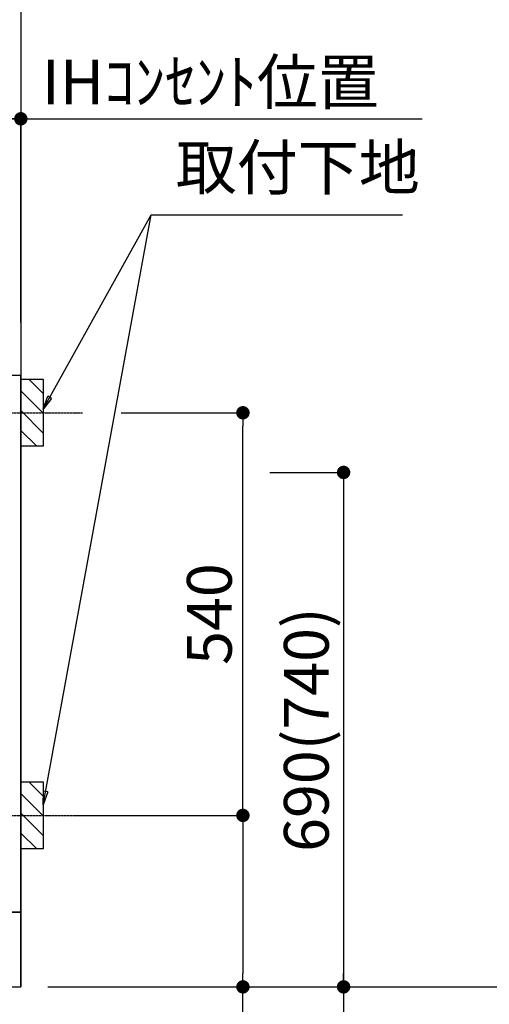
# Model space of a CAD drawing. Units: millimetres. Extents: x -109 to 26472, y -120 to 8847.
# Drawn here: x 17853 to 18482, y 2146 to 3466 of the extents above; entities that cross this region are included whole.
import ezdxf

# ---------------------------------------------------------------- set-up
doc = ezdxf.new("R2010")
doc.units = ezdxf.units.MM
doc.linetypes.add('CENTER', pattern=[2, 1.25, -0.25, 0.25, -0.25])
doc.layers.get('DEFPOINTS').update_dxf_attribs({"color": 146})
for name, color, linetype in [('111-壁仕上', 3, 'Continuous'), ('120-キャビネット（外）', 7, 'Continuous'), ('150-機器', 8, 'Continuous'), ('160-文字', 254, 'Continuous'), ('166-寸法B', 11, 'Continuous'), ('180-補助', 161, 'Continuous')]:
    doc.layers.add(name, color=color, linetype=linetype)
doc.styles.add('KH001', font='txt')
doc.dimstyles.new('KH1xx030', dxfattribs={"dimscale": 30, "dimtxt": 2, "dimasz": 0.6, "dimexe": 0.3, "dimexo": 1.2, "dimgap": 0.5, "dimtad": 3, "dimdec": 1, "dimdsep": 46, "dimlunit": 6, "dimtxsty": 'KH001', "dimblk": 'DOT', "dimcen": 1, "dimdle": 1, "dimclrd": 256, "dimclre": 256, "dimclrt": 256, "dimadec": 0, "dimazin": 0, "dimtfac": 1, "dimtdec": 1, "dimtix": 1, "dimtmove": 2, "dimatfit": 3, "dimldrblk": 'CLOSEDBLANK', "dimfxl": 1, "dimtolj": 1, "dimtzin": 0, "dimlwd": -1, "dimlwe": -1, "dimarcsym": 0})

# ---------------------------------------------------------------- blocks, each defined once
blk = doc.blocks.new('_Dot')
at = {"color": 0, "linetype": 'ByBlock', "lineweight": -2}
blk.add_line((-0.5, 0), (-1, 0), dxfattribs=at)
at = {"color": 0, "linetype": 'ByBlock', "const_width": 0.5}
blk.add_lwpolyline([(-0.25, 0, 1), (0.25, 0, 1)], format="xyb", close=True, dxfattribs=at)
blk = doc.blocks.new('*D417')
at = {"layer": '166-寸法B', "transparency": 16777216}
for p, q in [((15266.1, 2133.1), (15266.1, 1747.5)), ((17854.1, 2133.1), (17854.1, 1747.5)), ((15284.1, 1756.5), (17836.1, 1756.5))]:
    blk.add_line(p, q, dxfattribs=at)
at = {"layer": 'DEFPOINTS', "color": 0, "transparency": 16777216}
for p in [(15266.1, 2169.1), (17854.1, 2169.1), (17854.1, 1756.5)]:
    blk.add_point(p, dxfattribs=at)
at = {"layer": '166-寸法B', "transparency": 16777216, "xscale": 18, "yscale": 18, "zscale": 18, "rotation": 180}
blk.add_blockref('_Dot', (15266.1, 1756.5), dxfattribs=at)
at = {"layer": '166-寸法B', "transparency": 16777216, "xscale": 18, "yscale": 18, "zscale": 18}
blk.add_blockref('_Dot', (17854.1, 1756.5), dxfattribs=at)
at = {"layer": '166-寸法B', "transparency": 16777216, "insert": (16560.1, 1805.3), "char_height": 60, "attachment_point": 5, "style": 'KH001'}
blk.add_mtext('\\A1;2,588', dxfattribs=at)
blk = doc.blocks.new('_ClosedBlank')
at = {"color": 0, "linetype": 'ByBlock', "lineweight": -2}
for p, q in [((-1, 0.167), (0, 0)), ((-1, 0.167), (-1, -0.167)), ((0, 0), (-1, -0.167))]:
    blk.add_line(p, q, dxfattribs=at)
blk = doc.blocks.new('*D429')
at = {"layer": '166-寸法B', "transparency": 16777216}
for p, q in [((15263.1, 2133.1), (15263.1, 1616.8)), ((17854.1, 2133.1), (17854.1, 1616.8)), ((15281.1, 1625.8), (17836.1, 1625.8))]:
    blk.add_line(p, q, dxfattribs=at)
at = {"layer": 'DEFPOINTS', "color": 0, "transparency": 16777216}
for p in [(15263.1, 2169.1), (17854.1, 2169.1), (17854.1, 1625.8)]:
    blk.add_point(p, dxfattribs=at)
at = {"layer": '166-寸法B', "transparency": 16777216, "xscale": 18, "yscale": 18, "zscale": 18, "rotation": 180}
blk.add_blockref('_Dot', (15263.1, 1625.8), dxfattribs=at)
at = {"layer": '166-寸法B', "transparency": 16777216, "xscale": 18, "yscale": 18, "zscale": 18}
blk.add_blockref('_Dot', (17854.1, 1625.8), dxfattribs=at)
at = {"layer": '166-寸法B', "transparency": 16777216, "insert": (16558.6, 1674.7), "char_height": 60, "attachment_point": 5, "style": 'KH001'}
blk.add_mtext('\\A1;2,591', dxfattribs=at)
blk = doc.blocks.new('*D490')
at = {"layer": '166-寸法B', "transparency": 16777216}
for p, q in [((17854.1, 3060.1), (17854.1, 3342.4)), ((17824.1, 3333.4), (18392.4, 3333.4))]:
    blk.add_line(p, q, dxfattribs=at)
at = {"layer": 'DEFPOINTS', "color": 0, "transparency": 16777216}
for p in [(18362.4, 3333.4), (17854.1, 3024.1), (18362.4, 2943.2)]:
    blk.add_point(p, dxfattribs=at)
at = {"layer": '166-寸法B', "transparency": 16777216, "insert": (18108.3, 3382.8), "char_height": 60, "attachment_point": 5, "style": 'KH001'}
blk.add_mtext('\\A1;IHｺﾝｾﾝﾄ位置', dxfattribs=at)
blk = doc.blocks.new('_None')
blk = doc.blocks.new('*D491')
at = {"layer": '166-寸法B', "transparency": 16777216}
for p, q in [((18187.9, 2859.1), (18295.9, 2859.1)), ((18286.9, 2841.1), (18286.9, 2187.1)), ((17890.1, 2169.1), (18295.9, 2169.1))]:
    blk.add_line(p, q, dxfattribs=at)
at = {"layer": 'DEFPOINTS', "color": 0, "transparency": 16777216}
for p in [(18151.9, 2859.1), (17854.1, 2169.1), (18286.9, 2169.1)]:
    blk.add_point(p, dxfattribs=at)
at = {"layer": '166-寸法B', "transparency": 16777216, "xscale": 18, "yscale": 18, "zscale": 18}
for p, rotation in [((18286.9, 2859.1), 90), ((18286.9, 2169.1), 270)]:
    blk.add_blockref('_Dot', p, dxfattribs=dict(at, rotation=rotation))
at = {"layer": '166-寸法B', "transparency": 16777216, "insert": (18236.9, 2514.1), "char_height": 60, "attachment_point": 5, "rotation": 90, "style": 'KH001'}
blk.add_mtext('\\A1;690(740)', dxfattribs=at)
blk = doc.blocks.new('*D492')
at = {"layer": '166-寸法B', "transparency": 16777216}
for p, q in [((18286.9, 2199.1), (18286.9, 1629)), ((17890.1, 2169.1), (18295.9, 2169.1))]:
    blk.add_line(p, q, dxfattribs=at)
at = {"layer": 'DEFPOINTS', "color": 0, "transparency": 16777216}
for p in [(17854.1, 2169.1), (17965.9, 1659), (18286.9, 1659)]:
    blk.add_point(p, dxfattribs=at)
at = {"layer": '166-寸法B', "transparency": 16777216, "insert": (18237.5, 1912.8), "char_height": 60, "attachment_point": 5, "rotation": 90, "style": 'KH001'}
blk.add_mtext('\\A1;IHｺﾝｾﾝﾄ位置', dxfattribs=at)
blk = doc.blocks.new('*D493')
at = {"layer": '166-寸法B', "transparency": 16777216}
for p, q in [((17988.5, 2939.1), (18160.9, 2939.1)), ((18151.9, 2417.1), (18151.9, 2921.1)), ((17933.4, 2399.1), (18160.9, 2399.1))]:
    blk.add_line(p, q, dxfattribs=at)
at = {"layer": 'DEFPOINTS', "color": 0, "transparency": 16777216}
for p in [(17952.5, 2939.1), (18151.9, 2939.1), (17897.4, 2399.1)]:
    blk.add_point(p, dxfattribs=at)
at = {"layer": '166-寸法B', "transparency": 16777216, "xscale": 18, "yscale": 18, "zscale": 18}
for p, rotation in [((18151.9, 2939.1), 90), ((18151.9, 2399.1), 270)]:
    blk.add_blockref('_Dot', p, dxfattribs=dict(at, rotation=rotation))
at = {"layer": '166-寸法B', "transparency": 16777216, "insert": (18106.9, 2669.1), "char_height": 60, "attachment_point": 5, "rotation": 90, "style": 'KH001'}
blk.add_mtext('\\A1;540', dxfattribs=at)
blk = doc.blocks.new('*D494')
at = {"layer": '166-寸法B', "transparency": 16777216}
for p, q in [((17933.4, 2399.1), (18160.9, 2399.1)), ((18151.9, 2381.1), (18151.9, 2187.1)), ((17890.1, 2169.1), (18160.9, 2169.1)), ((18151.9, 1769.8), (18151.9, 2169.1))]:
    blk.add_line(p, q, dxfattribs=at)
at = {"layer": 'DEFPOINTS', "color": 0, "transparency": 16777216}
for p in [(17897.4, 2399.1), (17854.1, 2169.1), (18151.9, 2169.1)]:
    blk.add_point(p, dxfattribs=at)
at = {"layer": '166-寸法B', "transparency": 16777216, "xscale": 18, "yscale": 18, "zscale": 18}
for p, rotation in [((18151.9, 2399.1), 90), ((18151.9, 2169.1), 270)]:
    blk.add_blockref('_Dot', p, dxfattribs=dict(at, rotation=rotation))
at = {"layer": '166-寸法B', "transparency": 16777216, "insert": (18101.9, 1929.8), "char_height": 60, "attachment_point": 5, "rotation": 90, "style": 'KH001'}
blk.add_mtext('\\A1;230(280)', dxfattribs=at)
blk = doc.blocks.new('*D547')
at = {"layer": '166-寸法B', "transparency": 16777216}
for p, q in [((17595.1, 3080.1), (17595.1, 3342.4)), ((17854.1, 3065.1), (17854.1, 3342.4)), ((17836.1, 3333.4), (17613.1, 3333.4))]:
    blk.add_line(p, q, dxfattribs=at)
at = {"layer": 'DEFPOINTS', "color": 0, "transparency": 16777216}
for p in [(17595.1, 3333.4), (17595.1, 3044.1), (17854.1, 3029.1)]:
    blk.add_point(p, dxfattribs=at)
at = {"layer": '166-寸法B', "transparency": 16777216, "xscale": 18, "yscale": 18, "zscale": 18, "rotation": 180}
blk.add_blockref('_Dot', (17595.1, 3333.4), dxfattribs=at)
at = {"layer": '166-寸法B', "transparency": 16777216, "xscale": 18, "yscale": 18, "zscale": 18}
blk.add_blockref('_Dot', (17854.1, 3333.4), dxfattribs=at)
at = {"layer": '166-寸法B', "transparency": 16777216, "insert": (17724.6, 3378.4), "char_height": 60, "attachment_point": 5, "style": 'KH001'}
blk.add_mtext('\\A1;259', dxfattribs=at)
blk = doc.blocks.new('*D527')
at = {"layer": '166-寸法B', "transparency": 16777216}
for p, q in [((18642.7, 2199.1), (18642.7, 1503.1)), ((17890.1, 2169.1), (18651.7, 2169.1))]:
    blk.add_line(p, q, dxfattribs=at)
at = {"layer": 'DEFPOINTS', "color": 0, "transparency": 16777216}
for p in [(17854.1, 2169.1), (18077.5, 1533.1), (18642.7, 1533.1)]:
    blk.add_point(p, dxfattribs=at)
at = {"layer": '166-寸法B', "transparency": 16777216, "insert": (18590.2, 1918.3), "char_height": 60, "attachment_point": 5, "rotation": 90, "style": 'KH001'}
blk.add_mtext('\\A1;側方給気/排気ﾀﾞｸﾄ位置', dxfattribs=at)
blk = doc.blocks.new('*D529')
at = {"layer": '166-寸法B', "transparency": 16777216}
for p, q in [((18186.4, 4439.1), (18651.7, 4439.1)), ((18642.7, 4421.1), (18642.7, 2187.1)), ((17890.1, 2169.1), (18651.7, 2169.1))]:
    blk.add_line(p, q, dxfattribs=at)
at = {"layer": 'DEFPOINTS', "color": 0, "transparency": 16777216}
for p in [(18150.4, 4439.1), (17854.1, 2169.1), (18642.7, 2169.1)]:
    blk.add_point(p, dxfattribs=at)
at = {"layer": '166-寸法B', "transparency": 16777216, "xscale": 18, "yscale": 18, "zscale": 18}
for p, rotation in [((18642.7, 4439.1), 90), ((18642.7, 2169.1), 270)]:
    blk.add_blockref('_Dot', p, dxfattribs=dict(at, rotation=rotation))
at = {"layer": '166-寸法B', "transparency": 16777216, "insert": (18593.9, 3304.1), "char_height": 60, "attachment_point": 5, "rotation": 90, "style": 'KH001'}
blk.add_mtext('\\A1;2,270', dxfattribs=at)
blk = doc.blocks.new('*D530')
at = {"layer": '166-寸法B', "transparency": 16777216}
for p, q in [((18053, 4009.1), (18786.7, 4009.1)), ((18777.7, 3991.1), (18777.7, 2187.1)), ((17890.1, 2169.1), (18786.7, 2169.1))]:
    blk.add_line(p, q, dxfattribs=at)
at = {"layer": 'DEFPOINTS', "color": 0, "transparency": 16777216}
for p in [(18017, 4009.1), (17854.1, 2169.1), (18777.7, 2169.1)]:
    blk.add_point(p, dxfattribs=at)
at = {"layer": '166-寸法B', "transparency": 16777216, "xscale": 18, "yscale": 18, "zscale": 18}
for p, rotation in [((18777.7, 4009.1), 90), ((18777.7, 2169.1), 270)]:
    blk.add_blockref('_Dot', p, dxfattribs=dict(at, rotation=rotation))
at = {"layer": '166-寸法B', "transparency": 16777216, "insert": (18728.9, 3089.1), "char_height": 60, "attachment_point": 5, "rotation": 90, "style": 'KH001'}
blk.add_mtext('\\A1;1,840', dxfattribs=at)
blk = doc.blocks.new('*D327')
at = {"layer": '166-寸法B', "transparency": 16777216}
for p, q in [((16215.1, 2690.8), (16215.1, 2008.3)), ((17854.1, 2133.1), (17854.1, 2008.3)), ((16233.1, 2017.3), (17836.1, 2017.3))]:
    blk.add_line(p, q, dxfattribs=at)
at = {"layer": 'DEFPOINTS', "color": 0, "transparency": 16777216}
for p in [(16215.1, 2726.8), (17854.1, 2169.1), (17854.1, 2017.3)]:
    blk.add_point(p, dxfattribs=at)
at = {"layer": '166-寸法B', "transparency": 16777216, "xscale": 18, "yscale": 18, "zscale": 18, "rotation": 180}
blk.add_blockref('_Dot', (16215.1, 2017.3), dxfattribs=at)
at = {"layer": '166-寸法B', "transparency": 16777216, "xscale": 18, "yscale": 18, "zscale": 18}
blk.add_blockref('_Dot', (17854.1, 2017.3), dxfattribs=at)
at = {"layer": '166-寸法B', "transparency": 16777216, "insert": (17034.6, 2066.1), "char_height": 60, "attachment_point": 5, "style": 'KH001'}
blk.add_mtext('\\A1;1,639', dxfattribs=at)

msp = doc.modelspace()

# ---------------------------------------------------------------- hatches: boundary and pattern name
at = {"layer": '180-補助'}
h = msp.add_hatch(dxfattribs=at)
h.set_pattern_fill('ANSI31', color=256, scale=150, style=0)
h.set_pattern_definition([(135, (472624.618, 2796.88), (13.25825215, 13.25825215), [])])
h.paths.add_polyline_path([(17884.08, 2894.12), (17854.08, 2894.12), (17854.08, 2984.12), (17884.08, 2984.12)])
h = msp.add_hatch(dxfattribs=at)
h.set_pattern_fill('ANSI31', color=256, scale=150, style=0)
h.set_pattern_definition([(135, (472624.618, 2256.88), (13.25825215, 13.25825215), [])])
h.paths.add_polyline_path([(17884.08, 2354.12), (17854.08, 2354.12), (17854.08, 2444.12), (17884.08, 2444.12)])

# ---------------------------------------------------------------- linework, layer by layer
at = {"layer": '111-壁仕上', "ltscale": 2}
for p in [(17854.08, 4569.12), (14351.42, 2169.12)]:
    msp.add_line(p, (17854.08, 2169.12), dxfattribs=at)
at = {"layer": '120-キャビネット（外）', "color": 6}
for points in [[(17854.08, 2989.12), (17835.08, 2989.12), (17835.08, 2269.12), (17854.08, 2269.12)], [(17854.08, 2269.12), (16785.08, 2269.12), (16785.08, 2169.12), (17854.08, 2169.12)]]:
    msp.add_lwpolyline(points, close=True, dxfattribs=at)
at = {"layer": '150-機器', "color": 253, "linetype": 'Continuous'}
for points in [[(17884.08, 2894.12), (17854.08, 2894.12), (17854.08, 2984.12), (17884.08, 2984.12)], [(17884.08, 2354.12), (17854.08, 2354.12), (17854.08, 2444.12), (17884.08, 2444.12)]]:
    msp.add_lwpolyline(points, close=True, dxfattribs=at)
at = {"layer": '180-補助', "linetype": 'CENTER'}
for p, q in [((17718.13, 2939.12), (17936.87, 2939.12)), ((17718.13, 2399.12), (17936.87, 2399.12))]:
    msp.add_line(p, q, dxfattribs=at)

# ---------------------------------------------------------------- texts
at = {"layer": '160-文字', "insert": (18061.73, 3219.55), "char_height": 60, "attachment_point": 7, "style": 'KH001'}
msp.add_mtext('取付下地', dxfattribs=at)

# ---------------------------------------------------------------- dimensions: what is measured, and where the dimension line sits
at = {"layer": '166-寸法B'}
for base, p1, p2, override, picture, middle in [((18642.71, 2169.12), (18150.36, 4439.12), (17854.08, 2169.12), {"dimpost": ''}, '*D529', (18593.9, 3304.12)), ((18777.75, 2169.12), (18017.03, 4009.12), (17854.08, 2169.12), {"dimpost": ''}, '*D530', (18728.94, 3089.12)), ((18151.94, 2939.12), (17897.45, 2399.12), (17952.53, 2939.12), {"dimpost": ''}, '*D493', (18106.94, 2669.12)), ((18286.94, 2169.12), (18151.94, 2859.12), (17854.08, 2169.12), {"dimpost": '(740)'}, '*D491', (18236.91, 2514.12))]:
    dim = msp.add_linear_dim(base=base, p1=p1, p2=p2, angle=90, dimstyle='KH1xx030', override=override, dxfattribs=at)
    dim.commit()
    dim.dimension.update_dxf_attribs({"geometry": picture, "text_midpoint": middle})
for base, p1, p2, angle, override, picture, middle in [((18362.44, 3333.41), (17854.08, 3024.12), (18362.44, 2943.24), 180, {"dimblk1": 'None', "dimblk2": 'None', "dimsah": 1, "dimse2": 1}, '*D490', (18108.26, 3382.83)), ((18286.94, 1658.96), (17854.08, 2169.12), (17965.92, 1658.96), 90, {"dimjust": 2, "dimblk1": 'None', "dimblk2": 'None', "dimsah": 1, "dimse2": 1}, '*D492', (18237.52, 1912.85))]:
    dim = msp.add_linear_dim(base=base, p1=p1, p2=p2, angle=angle, text='IHｺﾝｾﾝﾄ位置', dimstyle='KH1xx030', override=override, dxfattribs=at)
    dim.commit()
    dim.dimension.update_dxf_attribs({"geometry": picture, "text_midpoint": middle})
for base, p1, p2, picture, middle in [((17595.08, 3333.41), (17854.08, 3029.12), (17595.08, 3044.05), '*D547', (17724.58, 3378.41)), ((17854.08, 1625.84), (15263.08, 2169.12), (17854.08, 2169.12), '*D429', (16558.58, 1674.65))]:
    dim = msp.add_linear_dim(base=base, p1=p1, p2=p2, angle=180, dimstyle='KH1xx030', dxfattribs=at)
    dim.commit()
    dim.dimension.update_dxf_attribs({"geometry": picture, "text_midpoint": middle})
for base, p1, picture, middle in [((17854.08, 2017.3), (16215.08, 2726.79), '*D327', (17034.58, 2066.11)), ((17854.08, 1756.54), (15266.08, 2169.12), '*D417', (16560.08, 1805.35))]:
    dim = msp.add_linear_dim(base=base, p1=p1, p2=(17854.08, 2169.12), dimstyle='KH1xx030', dxfattribs=at)
    dim.commit()
    dim.dimension.update_dxf_attribs({"geometry": picture, "text_midpoint": middle})
dim = msp.add_linear_dim(base=(18151.94, 2169.12), p1=(17897.45, 2399.12), p2=(17854.08, 2169.12), angle=90, dimstyle='KH1xx030', override={"dimpost": '(280)', "dimtmove": 1}, dxfattribs=at)
dim.commit()
dim.dimension.update_dxf_attribs({"geometry": '*D494', "text_midpoint": (18140.04, 1929.79), "dimtype": 160})
dim = msp.add_linear_dim(base=(18642.71, 1533.14), p1=(17854.08, 2169.12), p2=(18077.47, 1533.14), angle=90, text='側方給気/排気ﾀﾞｸﾄ位置', dimstyle='KH1xx030', override={"dimblk1": 'None', "dimblk2": 'None', "dimsah": 1, "dimse2": 1}, dxfattribs=at)
dim.commit()
dim.dimension.update_dxf_attribs({"geometry": '*D527', "text_midpoint": (18590.24, 1918.33), "dimtype": 160})

# ---------------------------------------------------------------- leaders
at = {"layer": '160-文字', "annotation_type": 0, "has_hookline": 1, "hookline_direction": 0}
for points, text_width in [([(17884.08, 2944.12), (18028.73, 3204.55), (18046.73, 3204.55)], 303.96), ([(17605.08, 2839.12), (18073.53, 1149.82), (18091.53, 1149.82)], 1397.06)]:
    msp.add_leader(points, dimstyle='KH1xx030', override={"dimgap": 0.5, "dimtad": 1}, dxfattribs=dict(at, text_width=text_width))
at = {"layer": '160-文字'}
msp.add_leader([(17884.08, 2413.46), (18028.73, 3204.55)], dimstyle='KH1xx030', override={"dimgap": 0.5, "dimtad": 1}, dxfattribs=at)

doc.saveas('drawing.dxf')
